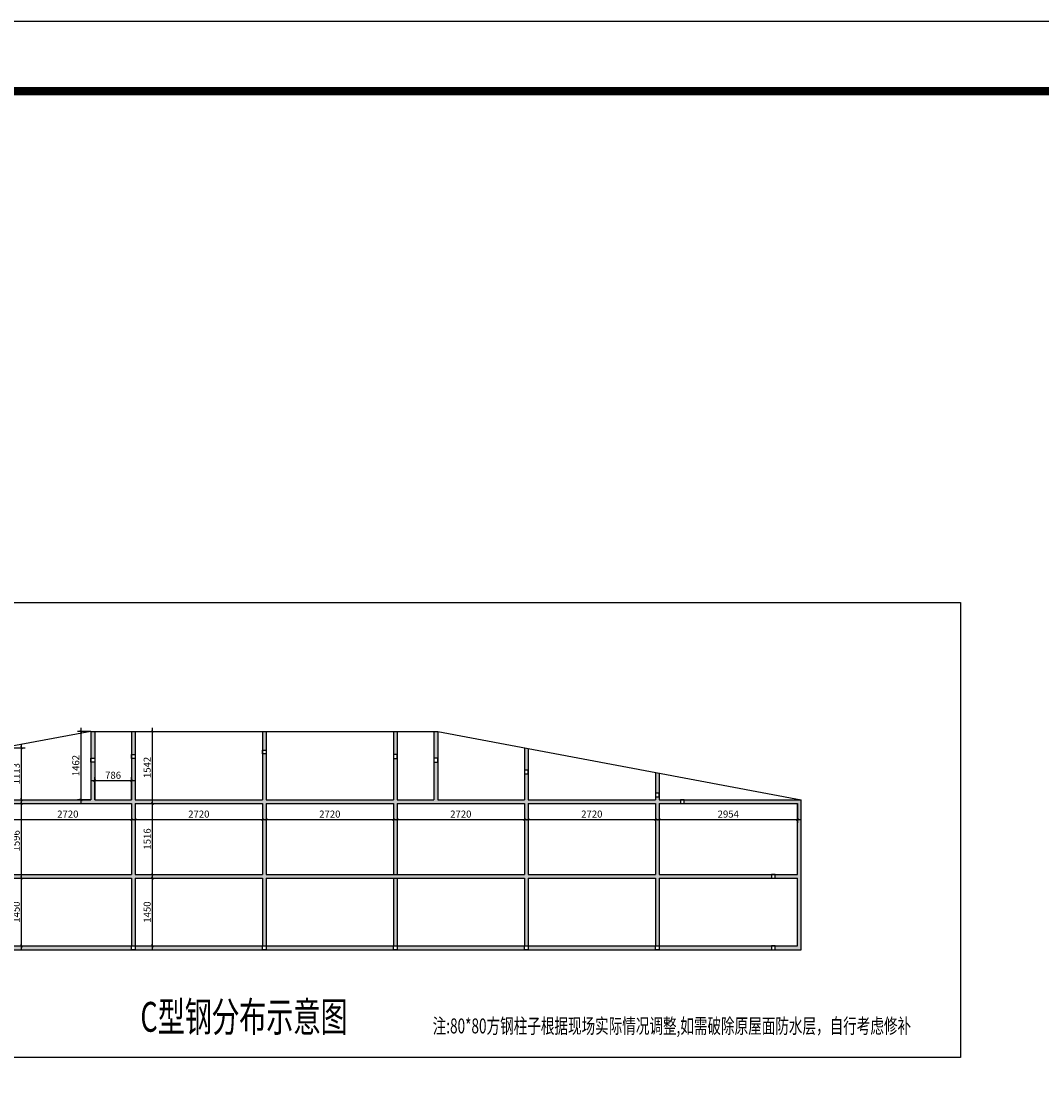
# Model space of a CAD drawing. Units: millimetres. Extents: x 3257 to 129407, y 1207 to 90307.
# Drawn here: x 60452 to 82272, y 67777 to 90307 of the extents above; entities that cross this region are included whole.
import ezdxf

# ---------------------------------------------------------------- set-up
doc = ezdxf.new("R2010")
doc.units = ezdxf.units.MM
for name, color, linetype in [('A_通风', 22, 'Continuous'), ('FIX', 7, 'Continuous'), ('PUB_TEXT', 4, 'Continuous'), ('TK', 7, 'Continuous')]:
    doc.layers.add(name, color=color, linetype=linetype)
doc.styles.add('_TCH_DYN', font='SimSun.ttf', dxfattribs={"width": 0.66667})
doc.styles.get("Standard").update_dxf_attribs({"font": 'arial.ttf'})
doc.dimstyles.new('DIM60', dxfattribs={"dimscale": 60, "dimtxt": 2.5, "dimasz": 1, "dimexe": 1.25, "dimexo": 0, "dimgap": 0.628, "dimtad": 1, "dimdec": 0, "dimdsep": 46, "dimtxsty": 'Standard', "dimblk": 'ARCHTICK', "dimblk1": 'ARCHTICK', "dimblk2": 'OBLIQUE', "dimcen": 1, "dimdle": 1.25, "dimadec": 0, "dimazin": 0, "dimtfac": 1, "dimtdec": 0, "dimtmove": 2, "dimatfit": 3, "dimldrblk": 'DOTSMALL', "dimfxl": 7, "dimfxlon": 1, "dimtolj": 1, "dimtzin": 0, "dimarcsym": 0})

# ---------------------------------------------------------------- blocks, each defined once
blk = doc.blocks.new('A$Ce31fc470')
at = {"layer": 'A_通风'}
for p, q in [((7768, 4668), (0, 3206)), ((7768, 4668), (15180, 4668)), ((15180, 4668), (22950, 3206)), ((22950, 0), (22950, 3206)), ((0, 0), (22950, 0))]:
    blk.add_line(p, q, dxfattribs=at)
blk = doc.blocks.new('A$Cfbac0f62')
h = blk.add_hatch()
h.set_pattern_fill('DASH', color=6, scale=200)
h.set_pattern_definition([(0, (-684007.02, 948324.778), (25, 25), [25, -25])])
h.paths.add_polyline_path([(22948, 3206), (20446, 3206), (20446, 3126), (22868, 3126), (22868, 1610), (22394, 1610), (22394, 1530), (22868, 1530), (22868, 80), (22394, 80), (22394, 0), (22948, 0)])
h.paths.add_polyline_path([(22314, 80), (19914, 80), (19914, 0), (22314, 0)])
h.paths.add_polyline_path([(19834, 80), (17114, 80), (17114, 0), (19834, 0)])
h.paths.add_polyline_path([(17034, 80), (14314, 80), (14314, 0), (17034, 0)])
h.paths.add_polyline_path([(14234, 80), (11514, 80), (11514, 0), (14234, 0)])
h.paths.add_polyline_path([(11434, 80), (8714, 80), (8714, 0), (11434, 0)])
h.paths.add_polyline_path([(8634, 80), (5914, 80), (5914, 0), (8634, 0)])
h.paths.add_polyline_path([(5834, 80), (3114, 80), (3114, 0), (5834, 0)])
h.paths.add_polyline_path([(3034, 80), (634, 80), (634, 0), (3034, 0)])
h.paths.add_polyline_path([(554, 80), (80, 80), (80, 1530), (554, 1530), (554, 1610), (80, 1610), (80, 3126), (2502, 3126), (2502, 3206), (0, 3206), (0, 0), (554, 0)])
h.paths.add_polyline_path([(22314, 1610), (19914, 1610), (19914, 3126), (20366, 3126), (20366, 3206), (19914, 3206), (19914, 3267), (19834, 3267), (19834, 3206), (17114, 3206), (17114, 3760), (17034, 3760), (17034, 3206), (15180, 3206), (15180, 4013), (15100, 4013), (15100, 3206), (14314, 3206), (14314, 4091), (14234, 4091), (14234, 3206), (11514, 3206), (11514, 4189), (11434, 4189), (11434, 3206), (8714, 3206), (8714, 4091), (8634, 4091), (8634, 3206), (7848, 3206), (7848, 4013), (7768, 4013), (7768, 3206), (5914, 3206), (5914, 3760), (5834, 3760), (5834, 3206), (3114, 3206), (3114, 3267), (3034, 3267), (3034, 3206), (2582, 3206), (2582, 3126), (3034, 3126), (3034, 1610), (634, 1610), (634, 1530), (3034, 1530), (3034, 80), (3114, 80), (3114, 1530), (5834, 1530), (5834, 80), (5914, 80), (5914, 1530), (8634, 1530), (8634, 80), (8714, 80), (8714, 1530), (11434, 1530), (11434, 80), (11514, 80), (11514, 1530), (17034, 1530), (17034, 80), (17114, 80), (17114, 1530), (19834, 1530), (19834, 80), (19914, 80), (19914, 1530), (22314, 1530)])
h.paths.add_polyline_path([(3114, 1610), (3114, 3126), (5834, 3126), (5834, 1610)], flags=16)
h.paths.add_polyline_path([(5914, 1610), (5914, 3126), (8634, 3126), (8634, 1610)], flags=16)
h.paths.add_polyline_path([(8714, 1610), (8714, 3126), (11434, 3126), (11434, 1610)], flags=16)
h.paths.add_polyline_path([(11514, 1610), (11514, 3126), (14234, 3126), (14234, 1610), (14314, 1610), (14314, 3126), (17034, 3126), (17034, 1610)], flags=16)
h.paths.add_polyline_path([(17114, 1610), (17114, 3126), (19834, 3126), (19834, 1610)], flags=16)
h.paths.add_polyline_path([(3114, 3792), (3034, 3777), (3034, 3347), (3114, 3347)], flags=17)
h.paths.add_polyline_path([(5914, 4319), (5834, 4304), (5834, 3840), (5914, 3840)])
h.paths.add_polyline_path([(7848, 4668), (7768, 4668), (7768, 4093), (7848, 4093)])
h.paths.add_polyline_path([(8714, 4668), (8634, 4668), (8634, 4171), (8714, 4171)])
h.paths.add_polyline_path([(11514, 4668), (11434, 4668), (11434, 4269), (11514, 4269)])
h.paths.add_polyline_path([(14314, 4668), (14234, 4668), (14234, 4171), (14314, 4171)])
h.paths.add_polyline_path([(15180, 4668), (15100, 4668), (15100, 4093), (15180, 4093)])
h.paths.add_polyline_path([(17114, 4304), (17034, 4319), (17034, 3840), (17114, 3840)])
h.paths.add_polyline_path([(19914, 3777), (19834, 3792), (19834, 3347), (19914, 3347)], flags=17)
h.paths.add_polyline_path([(14314, 1530), (14234, 1530), (14234, 80), (14314, 80)], flags=17)
at = {"color": 6}
for p, q in [((7768, 4668), (7768, 3206)), ((7848, 4668), (7848, 3206)), ((8634, 4668), (8634, 3206)), ((8714, 4668), (8714, 3206)), ((11434, 4668), (11434, 3206)), ((11514, 4668), (11514, 3206)), ((14234, 4668), (14234, 3206)), ((14314, 4668), (14314, 3206)), ((15100, 4668), (15100, 3206)), ((15180, 4668), (15180, 3206)), ((17034, 4319), (17034, 3206)), ((17114, 4304), (17114, 3206)), ((19834, 3792), (19834, 3206)), ((19914, 3777), (19914, 3206)), ((5914, 3206), (7768, 3206)), ((7848, 3206), (8634, 3206)), ((8714, 3206), (11434, 3206)), ((11514, 3206), (14234, 3206)), ((14314, 3206), (15100, 3206)), ((15180, 3206), (17034, 3206)), ((17114, 3206), (19834, 3206)), ((19914, 3206), (22950, 3206)), ((22948, 0), (22948, 3206)), ((5914, 3126), (8634, 3126)), ((8634, 3126), (8634, 1610)), ((8714, 3126), (8714, 1610)), ((8714, 3126), (11434, 3126)), ((11434, 3126), (11434, 1610)), ((11514, 3126), (11514, 1610)), ((11514, 3126), (14234, 3126)), ((14234, 3126), (14234, 1610)), ((14314, 3126), (14314, 1610)), ((14314, 3126), (17034, 3126)), ((17034, 3126), (17034, 1610)), ((17114, 3126), (17114, 1610)), ((17114, 3126), (19834, 3126)), ((19834, 3126), (19834, 1610)), ((19914, 3126), (19914, 1610)), ((19914, 3126), (22868, 3126)), ((22868, 1610), (22868, 3126)), ((5914, 1610), (8634, 1610)), ((8714, 1610), (11434, 1610)), ((11514, 1610), (17034, 1610)), ((17114, 1610), (19834, 1610)), ((19914, 1610), (22868, 1610)), ((5914, 1530), (8634, 1530)), ((8634, 1530), (8634, 80)), ((8714, 1530), (8714, 80)), ((8714, 1530), (11434, 1530)), ((11434, 1530), (11434, 80)), ((11514, 1530), (11514, 80)), ((11514, 1530), (17034, 1530)), ((14234, 1530), (14234, 80)), ((14314, 1530), (14314, 80)), ((17034, 1530), (17034, 80)), ((17114, 1530), (17114, 80)), ((17114, 1530), (19834, 1530)), ((19834, 1530), (19834, 80)), ((19914, 1530), (19914, 80)), ((19914, 1530), (22868, 1530)), ((22868, 80), (22868, 1530)), ((0, 0), (22950, 0)), ((80, 80), (22868, 80))]:
    blk.add_line(p, q, dxfattribs=at)
at = {"color": 2}
for points in [[(7768, 4093), (7848, 4093), (7848, 4013), (7768, 4013)], [(8634, 4171), (8714, 4171), (8714, 4091), (8634, 4091)], [(11434, 4269), (11514, 4269), (11514, 4189), (11434, 4189)], [(14314, 4171), (14234, 4171), (14234, 4091), (14314, 4091)], [(15180, 4093), (15100, 4093), (15100, 4013), (15180, 4013)], [(17114, 3840), (17034, 3840), (17034, 3760), (17114, 3760)], [(19914, 3347), (19834, 3347), (19834, 3267), (19914, 3267)], [(20446, 3206), (20366, 3206), (20366, 3126), (20446, 3126)], [(22394, 1610), (22314, 1610), (22314, 1530), (22394, 1530)], [(8634, 80), (8714, 80), (8714, 0), (8634, 0)], [(11434, 80), (11514, 80), (11514, 0), (11434, 0)], [(14234, 80), (14314, 80), (14314, 0), (14234, 0)], [(17034, 80), (17114, 80), (17114, 0), (17034, 0)], [(19834, 80), (19914, 80), (19914, 0), (19834, 0)], [(22394, 80), (22314, 80), (22314, 0), (22394, 0)]]:
    blk.add_lwpolyline(points, close=True, dxfattribs=at)
at = {"color": 6}
blk.add_blockref('A$Ce31fc470', (0, 0), dxfattribs=at)
blk = doc.blocks.new('A$Cc2a7ba9c')
at = {"color": 6}
blk.add_blockref('A$Cfbac0f62', (0, 0), dxfattribs=at)
blk = doc.blocks.new('_ARCHTICK')
at = {"color": 0, "linetype": 'ByBlock', "const_width": 0.15}
blk.add_lwpolyline([(-0.5, -0.5), (0.5, 0.5)], dxfattribs=at)
blk = doc.blocks.new('*D10')
at = {"layer": 'DEFPOINTS', "color": 0, "transparency": 16777216}
for p in [(1343008, -249529), (1345728, -249529), (1345728, -249868)]:
    blk.add_point(p, dxfattribs=at)
at = {"layer": 'FIX', "color": 0, "lineweight": -2, "transparency": 16777216}
for p, q in [((1343008, -249529), (1343008, -249943)), ((1345728, -249529), (1345728, -249943)), ((1342933, -249868), (1345803, -249868))]:
    blk.add_line(p, q, dxfattribs=at)
at = {"layer": 'FIX', "color": 0, "lineweight": -2, "transparency": 16777216, "xscale": 60, "yscale": 60, "zscale": 60, "rotation": 180}
blk.add_blockref('_ARCHTICK', (1343008, -249868), dxfattribs=at)
at = {"layer": 'FIX', "color": 0, "lineweight": -2, "transparency": 16777216, "xscale": 60, "yscale": 60, "zscale": 60}
blk.add_blockref('_ARCHTICK', (1345728, -249868), dxfattribs=at)
at = {"layer": 'FIX', "color": 0, "transparency": 16777216, "insert": (1344368, -249755), "char_height": 150, "attachment_point": 5}
blk.add_mtext('\\A1;2720', dxfattribs=at)
blk = doc.blocks.new('_DotSmall')
at = {"color": 0, "linetype": 'ByBlock', "const_width": 0.5}
blk.add_lwpolyline([(-0.0625, 0, 1), (0.0625, 0, 1)], format="xyb", close=True, dxfattribs=at)
blk = doc.blocks.new('_OBLIQUE')
at = {"color": 0, "linetype": 'ByBlock'}
blk.add_line((-0.5, -0.5), (0.5, 0.5), dxfattribs=at)
blk = doc.blocks.new('*D11')
at = {"layer": 'DEFPOINTS', "color": 0, "transparency": 16777216}
for p in [(1345808, -249529), (1348528, -249529), (1348528, -249868)]:
    blk.add_point(p, dxfattribs=at)
at = {"layer": 'FIX', "color": 0, "lineweight": -2, "transparency": 16777216}
for p, q in [((1345808, -249529), (1345808, -249943)), ((1348528, -249529), (1348528, -249943)), ((1345733, -249868), (1348603, -249868))]:
    blk.add_line(p, q, dxfattribs=at)
at = {"layer": 'FIX', "color": 0, "lineweight": -2, "transparency": 16777216, "xscale": 60, "yscale": 60, "zscale": 60, "rotation": 180}
blk.add_blockref('_ARCHTICK', (1345808, -249868), dxfattribs=at)
at = {"layer": 'FIX', "color": 0, "lineweight": -2, "transparency": 16777216, "xscale": 60, "yscale": 60, "zscale": 60}
blk.add_blockref('_ARCHTICK', (1348528, -249868), dxfattribs=at)
at = {"layer": 'FIX', "color": 0, "transparency": 16777216, "insert": (1347168, -249755), "char_height": 150, "attachment_point": 5}
blk.add_mtext('\\A1;2720', dxfattribs=at)
blk = doc.blocks.new('*D12')
at = {"layer": 'DEFPOINTS', "color": 0, "transparency": 16777216}
for p in [(1348608, -249529), (1351328, -249529), (1351328, -249868)]:
    blk.add_point(p, dxfattribs=at)
at = {"layer": 'FIX', "color": 0, "lineweight": -2, "transparency": 16777216}
for p, q in [((1348608, -249529), (1348608, -249943)), ((1351328, -249529), (1351328, -249943)), ((1348533, -249868), (1351403, -249868))]:
    blk.add_line(p, q, dxfattribs=at)
at = {"layer": 'FIX', "color": 0, "lineweight": -2, "transparency": 16777216, "xscale": 60, "yscale": 60, "zscale": 60, "rotation": 180}
blk.add_blockref('_ARCHTICK', (1348608, -249868), dxfattribs=at)
at = {"layer": 'FIX', "color": 0, "lineweight": -2, "transparency": 16777216, "xscale": 60, "yscale": 60, "zscale": 60}
blk.add_blockref('_ARCHTICK', (1351328, -249868), dxfattribs=at)
at = {"layer": 'FIX', "color": 0, "transparency": 16777216, "insert": (1349968, -249755), "char_height": 150, "attachment_point": 5}
blk.add_mtext('\\A1;2720', dxfattribs=at)
blk = doc.blocks.new('*D13')
at = {"layer": 'DEFPOINTS', "color": 0, "transparency": 16777216}
for p in [(1351408, -249529), (1354128, -249529), (1354128, -249868)]:
    blk.add_point(p, dxfattribs=at)
at = {"layer": 'FIX', "color": 0, "lineweight": -2, "transparency": 16777216}
for p, q in [((1351408, -249529), (1351408, -249943)), ((1354128, -249529), (1354128, -249943)), ((1351333, -249868), (1354203, -249868))]:
    blk.add_line(p, q, dxfattribs=at)
at = {"layer": 'FIX', "color": 0, "lineweight": -2, "transparency": 16777216, "xscale": 60, "yscale": 60, "zscale": 60, "rotation": 180}
blk.add_blockref('_ARCHTICK', (1351408, -249868), dxfattribs=at)
at = {"layer": 'FIX', "color": 0, "lineweight": -2, "transparency": 16777216, "xscale": 60, "yscale": 60, "zscale": 60}
blk.add_blockref('_ARCHTICK', (1354128, -249868), dxfattribs=at)
at = {"layer": 'FIX', "color": 0, "transparency": 16777216, "insert": (1352768, -249755), "char_height": 150, "attachment_point": 5}
blk.add_mtext('\\A1;2720', dxfattribs=at)
blk = doc.blocks.new('*D14')
at = {"layer": 'DEFPOINTS', "color": 0, "transparency": 16777216}
for p in [(1354208, -249529), (1356928, -249529), (1356928, -249868)]:
    blk.add_point(p, dxfattribs=at)
at = {"layer": 'FIX', "color": 0, "lineweight": -2, "transparency": 16777216}
for p, q in [((1354208, -249529), (1354208, -249943)), ((1356928, -249529), (1356928, -249943)), ((1354133, -249868), (1357003, -249868))]:
    blk.add_line(p, q, dxfattribs=at)
at = {"layer": 'FIX', "color": 0, "lineweight": -2, "transparency": 16777216, "xscale": 60, "yscale": 60, "zscale": 60, "rotation": 180}
blk.add_blockref('_ARCHTICK', (1354208, -249868), dxfattribs=at)
at = {"layer": 'FIX', "color": 0, "lineweight": -2, "transparency": 16777216, "xscale": 60, "yscale": 60, "zscale": 60}
blk.add_blockref('_ARCHTICK', (1356928, -249868), dxfattribs=at)
at = {"layer": 'FIX', "color": 0, "transparency": 16777216, "insert": (1355568, -249755), "char_height": 150, "attachment_point": 5}
blk.add_mtext('\\A1;2720', dxfattribs=at)
blk = doc.blocks.new('*D15')
at = {"layer": 'DEFPOINTS', "color": 0, "transparency": 16777216}
for p in [(1357008, -249529), (1359962, -249529), (1359962, -249868)]:
    blk.add_point(p, dxfattribs=at)
at = {"layer": 'FIX', "color": 0, "lineweight": -2, "transparency": 16777216}
for p, q in [((1357008, -249529), (1357008, -249943)), ((1359962, -249529), (1359962, -249943)), ((1356933, -249868), (1360037, -249868))]:
    blk.add_line(p, q, dxfattribs=at)
at = {"layer": 'FIX', "color": 0, "lineweight": -2, "transparency": 16777216, "xscale": 60, "yscale": 60, "zscale": 60, "rotation": 180}
blk.add_blockref('_ARCHTICK', (1357008, -249868), dxfattribs=at)
at = {"layer": 'FIX', "color": 0, "lineweight": -2, "transparency": 16777216, "xscale": 60, "yscale": 60, "zscale": 60}
blk.add_blockref('_ARCHTICK', (1359962, -249868), dxfattribs=at)
at = {"layer": 'FIX', "color": 0, "transparency": 16777216, "insert": (1358485, -249755), "char_height": 150, "attachment_point": 5}
blk.add_mtext('\\A1;2954', dxfattribs=at)
blk = doc.blocks.new('*D21')
at = {"layer": 'DEFPOINTS', "color": 0, "transparency": 16777216}
for p in [(1343008, -251125), (1343379, -251125), (1343008, -252575)]:
    blk.add_point(p, dxfattribs=at)
at = {"layer": 'FIX', "color": 0, "lineweight": -2, "transparency": 16777216}
for p, q in [((1343008, -251125), (1343454, -251125)), ((1343379, -252650), (1343379, -251050)), ((1343008, -252575), (1343454, -252575))]:
    blk.add_line(p, q, dxfattribs=at)
at = {"layer": 'FIX', "color": 0, "lineweight": -2, "transparency": 16777216, "xscale": 60, "yscale": 60, "zscale": 60}
for p, rotation in [((1343379, -251125), 90), ((1343379, -252575), 270)]:
    blk.add_blockref('_ARCHTICK', p, dxfattribs=dict(at, rotation=rotation))
at = {"layer": 'FIX', "color": 0, "transparency": 16777216, "insert": (1343266, -251850), "char_height": 150, "attachment_point": 5, "rotation": 90}
blk.add_mtext('\\A1;1450', dxfattribs=at)
blk = doc.blocks.new('*D22')
at = {"layer": 'DEFPOINTS', "color": 0, "transparency": 16777216}
for p in [(1343008, -249529), (1343379, -249529), (1343008, -251125)]:
    blk.add_point(p, dxfattribs=at)
at = {"layer": 'FIX', "color": 0, "lineweight": -2, "transparency": 16777216}
for p, q in [((1343008, -249529), (1343454, -249529)), ((1343379, -251200), (1343379, -249454)), ((1343008, -251125), (1343454, -251125))]:
    blk.add_line(p, q, dxfattribs=at)
at = {"layer": 'FIX', "color": 0, "lineweight": -2, "transparency": 16777216, "xscale": 60, "yscale": 60, "zscale": 60}
for p, rotation in [((1343379, -249529), 90), ((1343379, -251125), 270)]:
    blk.add_blockref('_ARCHTICK', p, dxfattribs=dict(at, rotation=rotation))
at = {"layer": 'FIX', "color": 0, "transparency": 16777216, "insert": (1343266, -250327), "char_height": 150, "attachment_point": 5, "rotation": 90}
blk.add_mtext('\\A1;1596', dxfattribs=at)
blk = doc.blocks.new('*D23')
at = {"layer": 'DEFPOINTS', "color": 0, "transparency": 16777216}
for p in [(1343008, -248336), (1343379, -248336), (1343008, -249449)]:
    blk.add_point(p, dxfattribs=at)
at = {"layer": 'FIX', "color": 0, "lineweight": -2, "transparency": 16777216}
for p, q in [((1343379, -249524), (1343379, -248261)), ((1343008, -248336), (1343454, -248336)), ((1343008, -249449), (1343454, -249449))]:
    blk.add_line(p, q, dxfattribs=at)
at = {"layer": 'FIX', "color": 0, "lineweight": -2, "transparency": 16777216, "xscale": 60, "yscale": 60, "zscale": 60}
for p, rotation in [((1343379, -248336), 90), ((1343379, -249449), 270)]:
    blk.add_blockref('_ARCHTICK', p, dxfattribs=dict(at, rotation=rotation))
at = {"layer": 'FIX', "color": 0, "transparency": 16777216, "insert": (1343266, -248893), "char_height": 150, "attachment_point": 5, "rotation": 90}
blk.add_mtext('\\A1;1113', dxfattribs=at)
blk = doc.blocks.new('*D24')
at = {"layer": 'DEFPOINTS', "color": 0, "transparency": 16777216}
for p in [(1345808, -251125), (1346176, -251125), (1345808, -252575)]:
    blk.add_point(p, dxfattribs=at)
at = {"layer": 'FIX', "color": 0, "lineweight": -2, "transparency": 16777216}
for p, q in [((1345808, -251125), (1346251, -251125)), ((1346176, -252650), (1346176, -251050)), ((1345808, -252575), (1346251, -252575))]:
    blk.add_line(p, q, dxfattribs=at)
at = {"layer": 'FIX', "color": 0, "lineweight": -2, "transparency": 16777216, "xscale": 60, "yscale": 60, "zscale": 60}
for p, rotation in [((1346176, -251125), 90), ((1346176, -252575), 270)]:
    blk.add_blockref('_ARCHTICK', p, dxfattribs=dict(at, rotation=rotation))
at = {"layer": 'FIX', "color": 0, "transparency": 16777216, "insert": (1346064, -251850), "char_height": 150, "attachment_point": 5, "rotation": 90}
blk.add_mtext('\\A1;1450', dxfattribs=at)
blk = doc.blocks.new('*D25')
at = {"layer": 'DEFPOINTS', "color": 0, "transparency": 16777216}
for p in [(1345808, -249529), (1346176, -249529), (1345808, -251045)]:
    blk.add_point(p, dxfattribs=at)
at = {"layer": 'FIX', "color": 0, "lineweight": -2, "transparency": 16777216}
for p, q in [((1345808, -249529), (1346251, -249529)), ((1346176, -251120), (1346176, -249454)), ((1345808, -251045), (1346251, -251045))]:
    blk.add_line(p, q, dxfattribs=at)
at = {"layer": 'FIX', "color": 0, "lineweight": -2, "transparency": 16777216, "xscale": 60, "yscale": 60, "zscale": 60}
for p, rotation in [((1346176, -249529), 90), ((1346176, -251045), 270)]:
    blk.add_blockref('_ARCHTICK', p, dxfattribs=dict(at, rotation=rotation))
at = {"layer": 'FIX', "color": 0, "transparency": 16777216, "insert": (1346064, -250287), "char_height": 150, "attachment_point": 5, "rotation": 90}
blk.add_mtext('\\A1;1516', dxfattribs=at)
blk = doc.blocks.new('*D26')
at = {"layer": 'DEFPOINTS', "color": 0, "transparency": 16777216}
for p in [(1345808, -247987), (1346176, -247987), (1345808, -249529)]:
    blk.add_point(p, dxfattribs=at)
at = {"layer": 'FIX', "color": 0, "lineweight": -2, "transparency": 16777216}
for p, q in [((1345808, -247987), (1346251, -247987)), ((1346176, -249604), (1346176, -247912)), ((1345808, -249529), (1346251, -249529))]:
    blk.add_line(p, q, dxfattribs=at)
at = {"layer": 'FIX', "color": 0, "lineweight": -2, "transparency": 16777216, "xscale": 60, "yscale": 60, "zscale": 60}
for p, rotation in [((1346176, -247987), 90), ((1346176, -249529), 270)]:
    blk.add_blockref('_ARCHTICK', p, dxfattribs=dict(at, rotation=rotation))
at = {"layer": 'FIX', "color": 0, "transparency": 16777216, "insert": (1346064, -248758), "char_height": 150, "attachment_point": 5, "rotation": 90}
blk.add_mtext('\\A1;1542', dxfattribs=at)
blk = doc.blocks.new('*D27')
at = {"layer": 'DEFPOINTS', "color": 0, "transparency": 16777216}
for p in [(1345728, -249038), (1344942, -249449), (1345728, -249449)]:
    blk.add_point(p, dxfattribs=at)
at = {"layer": 'FIX', "color": 0, "lineweight": -2, "transparency": 16777216}
for p, q in [((1344867, -249038), (1345803, -249038)), ((1344942, -249449), (1344942, -248963)), ((1345728, -249449), (1345728, -248963))]:
    blk.add_line(p, q, dxfattribs=at)
at = {"layer": 'FIX', "color": 0, "lineweight": -2, "transparency": 16777216, "xscale": 60, "yscale": 60, "zscale": 60, "rotation": 180}
blk.add_blockref('_ARCHTICK', (1344942, -249038), dxfattribs=at)
at = {"layer": 'FIX', "color": 0, "lineweight": -2, "transparency": 16777216, "xscale": 60, "yscale": 60, "zscale": 60}
blk.add_blockref('_ARCHTICK', (1345728, -249038), dxfattribs=at)
at = {"layer": 'FIX', "color": 0, "transparency": 16777216, "insert": (1345335, -248925), "char_height": 150, "attachment_point": 5}
blk.add_mtext('\\A1;786', dxfattribs=at)
blk = doc.blocks.new('*D28')
at = {"layer": 'DEFPOINTS', "color": 0, "transparency": 16777216}
for p in [(1344651, -247987), (1344862, -247987), (1344862, -249449)]:
    blk.add_point(p, dxfattribs=at)
at = {"layer": 'FIX', "color": 0, "lineweight": -2, "transparency": 16777216}
for p, q in [((1344862, -247987), (1344576, -247987)), ((1344651, -249524), (1344651, -247912)), ((1344862, -249449), (1344576, -249449))]:
    blk.add_line(p, q, dxfattribs=at)
at = {"layer": 'FIX', "color": 0, "lineweight": -2, "transparency": 16777216, "xscale": 60, "yscale": 60, "zscale": 60}
for p, rotation in [((1344651, -247987), 90), ((1344651, -249449), 270)]:
    blk.add_blockref('_ARCHTICK', p, dxfattribs=dict(at, rotation=rotation))
at = {"layer": 'FIX', "color": 0, "transparency": 16777216, "insert": (1344538, -248718), "char_height": 150, "attachment_point": 5, "rotation": 90}
blk.add_mtext('\\A1;1462', dxfattribs=at)
blk = doc.blocks.new('2006-HTK-A1')
blk.add_lwpolyline([(0, 59400), (84100, 59400), (84100, 0), (0, 0)], close=True)
at = {"const_width": 120}
blk.add_lwpolyline([(2500, 58400), (83100, 58400), (83100, 1000), (2500, 1000)], close=True, dxfattribs=at)
blk = doc.blocks.new('A$C4e5e6be5')
at = {"layer": 'TK', "xscale": 1.5, "yscale": 1.5, "zscale": 1.5}
blk.add_blockref('2006-HTK-A1', (0, 0), dxfattribs=at)
blk = doc.blocks.new('A$C89b16f99')
at = {"layer": 'FIX'}
blk.add_blockref('A$Cc2a7ba9c', (0, 0), dxfattribs=at)
for base, p1, p2, picture, middle in [((7556.1, 4668), (7767.7, 3205.6), (7767.7, 4668), '*D28', (7443.4, 3936.8)), ((9081.7, 4668), (8713.9, 3125.6), (8713.9, 4668), '*D26', (8969.1, 3896.8)), ((6284.4, 4319), (5913.9, 3205.6), (5913.9, 4319), '*D23', (6171.8, 3762.3)), ((6284.4, 3125.6), (5913.9, 1530), (5913.9, 3125.6), '*D22', (6171.8, 2327.8)), ((9081.7, 3125.6), (8713.9, 1610), (8713.9, 3125.6), '*D25', (8969.1, 2367.8)), ((6284.4, 1530), (5913.9, 80), (5913.9, 1530), '*D21', (6171.8, 805)), ((9081.7, 1530), (8713.9, 80), (8713.9, 1530), '*D24', (8969.1, 805))]:
    dim = blk.add_linear_dim(base=base, p1=p1, p2=p2, angle=90, dimstyle='DIM60', dxfattribs=at)
    dim.commit()
    dim.dimension.update_dxf_attribs({"geometry": picture, "text_midpoint": middle, "insert": (-1337094.5, 252655)})
for base, p1, p2, picture, middle in [((8633.9, 3617.1), (7847.7, 3205.6), (8633.9, 3205.6), '*D27', (8240.8, 3729.8)), ((8633.9, 2787.1), (5913.9, 3125.6), (8633.9, 3125.6), '*D10', (7273.9, 2899.8)), ((11433.9, 2787.1), (8713.9, 3125.6), (11433.9, 3125.6), '*D11', (10073.9, 2899.8)), ((14233.9, 2787.1), (11513.9, 3125.6), (14233.9, 3125.6), '*D12', (12873.9, 2899.8)), ((17033.9, 2787.1), (14313.9, 3125.6), (17033.9, 3125.6), '*D13', (15673.9, 2899.8)), ((19833.9, 2787.1), (17113.9, 3125.6), (19833.9, 3125.6), '*D14', (18473.9, 2899.8)), ((22867.8, 2787.1), (19913.9, 3125.6), (22867.8, 3125.6), '*D15', (21390.8, 2899.8))]:
    dim = blk.add_linear_dim(base=base, p1=p1, p2=p2, dimstyle='DIM60', dxfattribs=at)
    dim.commit()
    dim.dimension.update_dxf_attribs({"geometry": picture, "text_midpoint": middle, "insert": (-1337094.5, 252655)})

msp = doc.modelspace()

# ---------------------------------------------------------------- linework, layer by layer
msp.add_lwpolyline([(51305.6, 77876), (80531.1, 77876), (80531.1, 68152.3), (51305.6, 68152.3)], close=True)

# ---------------------------------------------------------------- block references
at = {"color": 6}
msp.add_blockref('A$C89b16f99', (54177.9, 70453.7), dxfattribs=at)
at = {"layer": 'FIX'}
msp.add_blockref('A$C4e5e6be5', (3256.9, 1206.6), dxfattribs=at)

# ---------------------------------------------------------------- texts
at = {"layer": 'PUB_TEXT', "linetype": 'ByBlock', "style": '_TCH_DYN', "width": 0.66667}
for s, height, p in [('C型钢分布示意图', 637.97, (63002.1, 68700.5)), ('注:80*80方钢柱子根据现场实际情况调整,如需破除原屋面防水层，自行考虑修补', 318.987, (69250.7, 68665.2))]:
    msp.add_text(s, height=height, dxfattribs=at).set_placement(p)

doc.saveas('drawing.dxf')
